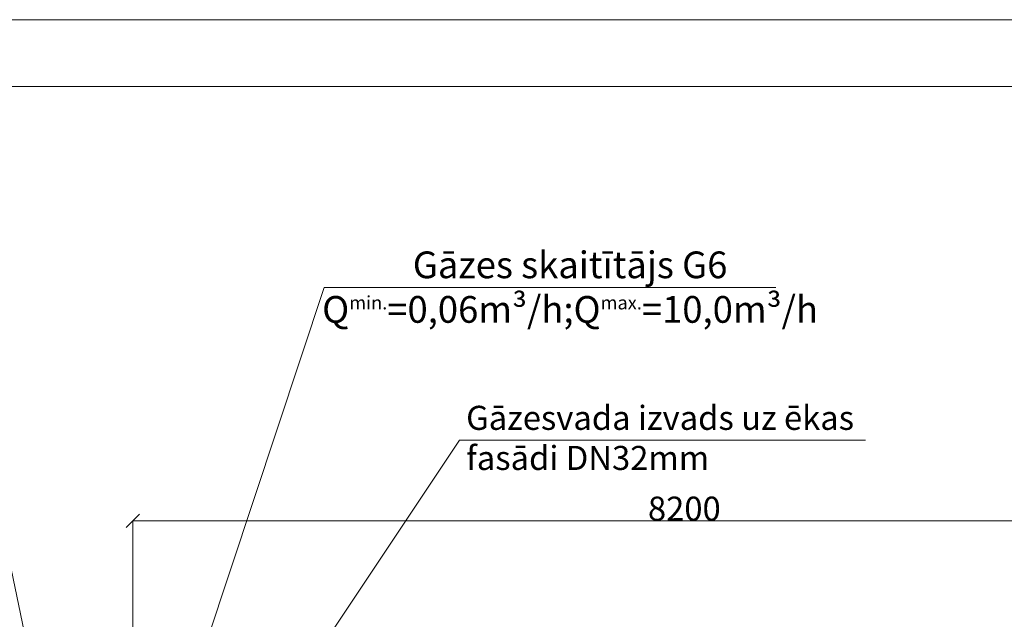
# Model space of a CAD drawing. Units: millimetres. Extents: x -11478 to 503705, y 153924 to 183783.
# Drawn here: x 38153 to 45525, y 179138 to 183624 of the extents above; entities that cross this region are included whole.
import ezdxf

# ---------------------------------------------------------------- set-up
doc = ezdxf.new("R2010")
doc.units = ezdxf.units.MM
doc.layers.get('0').update_dxf_attribs({"lineweight": 0})
doc.layers.get('DEFPOINTS').update_dxf_attribs({"lineweight": 0})
doc.layers.add('izmeri  EB', color=7, linetype='Continuous', lineweight=0)
doc.layers.add('plans', color=7, linetype='Continuous', lineweight=0)
doc.styles.get("Standard").update_dxf_attribs({"font": 'arial.ttf'})
doc.dimstyles.get("Standard").update_dxf_attribs({"dimtxt": 180, "dimasz": 100, "dimexe": 0.18, "dimexo": 0.63, "dimgap": 0.09, "dimtad": 1, "dimdec": 1, "dimzin": 0, "dimdsep": 46, "dimtxsty": 'Standard', "dimblk": 'OBLIQUE', "dimcen": 2.7, "dimadec": 0, "dimazin": 0, "dimtfac": 1, "dimtdec": 1, "dimtofl": 0, "dimtmove": 0, "dimatfit": 0, "dimldrblk": 'OBLIQUE', "dimfxl": 0, "dimtolj": 1, "dimtzin": 0, "dimlwd": 0, "dimlwe": 0, "dimarcsym": 0})

# ---------------------------------------------------------------- blocks, each defined once
blk = doc.blocks.new('_Oblique')
at = {"color": 0, "lineweight": -2}
blk.add_line((-0.5, -0.5), (0.5, 0.5), dxfattribs=at)
blk = doc.blocks.new('*D366')
at = {"layer": 'DEFPOINTS', "color": 0, "linetype": 'Continuous', "lineweight": 0}
for p in [(47259, 179873.9), (38999.2, 178168.4), (47259, 178168.4)]:
    blk.add_point(p, dxfattribs=at)
at = {"layer": 'izmeri  EB', "color": 0, "linetype": 'Continuous', "lineweight": 0}
for p, q in [((38999.2, 178169), (38999.2, 179874)), ((38999.2, 179873.9), (47259, 179873.9)), ((47259, 178169), (47259, 179874))]:
    blk.add_line(p, q, dxfattribs=at)
at = {"layer": 'izmeri  EB', "color": 0, "linetype": 'Continuous', "lineweight": 0, "xscale": 100, "yscale": 100, "zscale": 100, "rotation": 180}
blk.add_blockref('_Oblique', (38999.2, 179873.9), dxfattribs=at)
at = {"layer": 'izmeri  EB', "color": 0, "linetype": 'Continuous', "lineweight": 0, "xscale": 100, "yscale": 100, "zscale": 100}
blk.add_blockref('_Oblique', (47259, 179873.9), dxfattribs=at)
at = {"layer": 'izmeri  EB', "color": 0, "linetype": 'Continuous', "lineweight": 0, "insert": (43129.1, 179965.8), "char_height": 180, "attachment_point": 5}
blk.add_mtext('\\A1;{\\fArial|b0|i0|c186|p34;8200}', dxfattribs=at)

msp = doc.modelspace()

# ---------------------------------------------------------------- linework, layer by layer
for p, q in [((12372.58, 183624.36), (54372.58, 183624.36)), ((14372.58, 183124.36), (53872.58, 183124.36))]:
    msp.add_line(p, q)
at = {"layer": 'izmeri  EB', "linetype": 'Continuous', "lineweight": 0}
for p, q in [((38890.45, 176979.92), (40431.49, 181620.76)), ((39471.5, 177521.5), (41445.85, 180477.49)), ((41445.85, 180477.49), (44485.28, 180477.49))]:
    msp.add_line(p, q, dxfattribs=at)
at = {"layer": 'plans', "linetype": 'Continuous', "lineweight": 0}
for p, q in [((38600.97, 177056.92), (37611.38, 181801.58)), ((40431.49, 181620.76), (43815.31, 181620.76))]:
    msp.add_line(p, q, dxfattribs=at)

# ---------------------------------------------------------------- texts
at = {"layer": 'izmeri  EB', "linetype": 'Continuous', "lineweight": 0, "insert": (41495.25, 180735.25), "char_height": 180, "width": 3137.1741, "attachment_point": 1}
msp.add_mtext('{\\fTimes New Roman|b0|i0|c186|p18;Gāzesvada izvads uz ēkas fasādi DN32mm}', dxfattribs=at)
at = {"layer": 'plans', "linetype": 'Continuous', "lineweight": 0, "insert": (42273.77, 181623.35), "char_height": 200, "width": 3694.4448, "attachment_point": 5}
msp.add_mtext('{\\fTimes New Roman|b0|i0|c186|p18;Gāzes skaitītājs G6\\PQ\\H0.5x;min.\\H2x;=0,06m³/h;Q\\H0.5x;max.\\H2x;=10,0m³/h}', dxfattribs=at)

# ---------------------------------------------------------------- dimensions: what is measured, and where the dimension line sits
at = {"layer": 'izmeri  EB', "linetype": 'Continuous', "lineweight": 0}
dim = msp.add_linear_dim(base=(47259, 179873.85), p1=(38999.21, 178168.35), p2=(47259, 178168.35), text='{\\fArial|b0|i0|c186|p34;8200}', dimstyle='Standard', dxfattribs=at)
dim.commit()
dim.dimension.update_dxf_attribs({"geometry": '*D366', "text_midpoint": (43129.1, 179965.84)})

doc.saveas('drawing.dxf')
